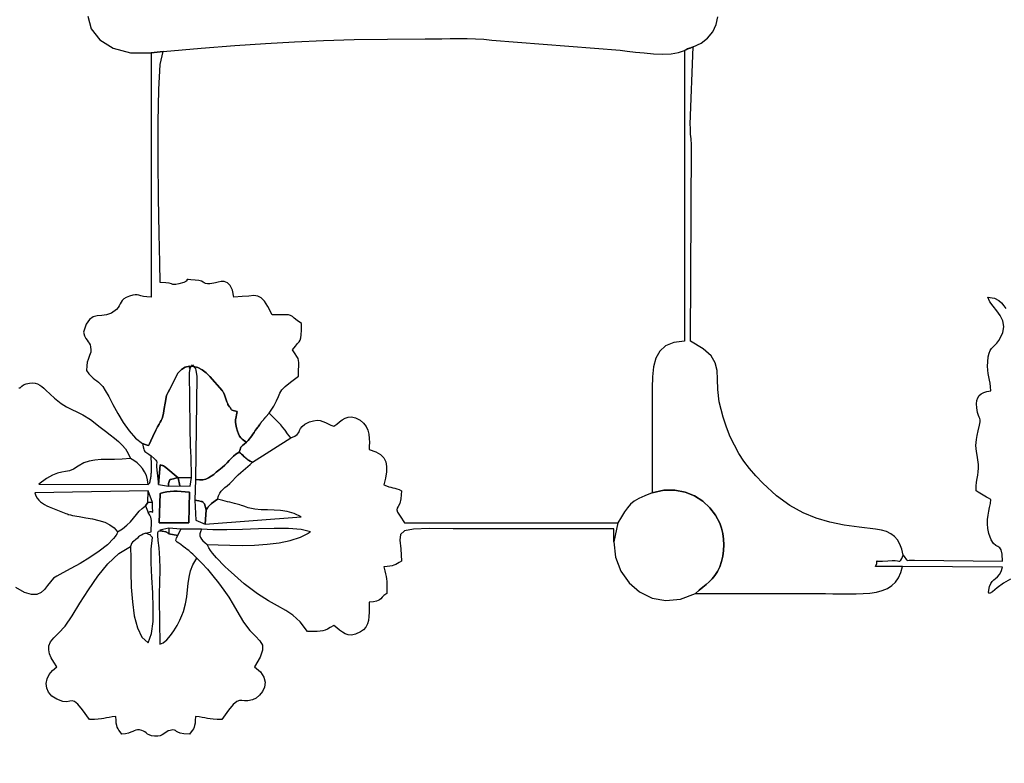
# Model space of a CAD drawing. Extents: x -11395 to -1633, y -4335 to 4480.
# Drawn here: x -9660 to -6514, y -1959 to 418 of the extents above; entities that cross this region are included whole.
import ezdxf

# ---------------------------------------------------------------- set-up
doc = ezdxf.new("R2010")
doc.units = 0
doc.header["$MEASUREMENT"] = 0
doc.linetypes.add('NEW_LINE3', pattern=[1.5, 1, -0.5])
doc.layers.get('0').update_dxf_attribs({"linetype": 'CONTINUOUS'})
doc.layers.get('DEFPOINTS').update_dxf_attribs({"linetype": 'CONTINUOUS'})
doc.layers.add('LAYER_1', color=7, linetype='CONTINUOUS')
doc.styles.get("Standard").update_dxf_attribs({"font": 'isocpeui.ttf'})
doc.dimstyles.get("Standard").update_dxf_attribs({"dimtxt": 0.18, "dimasz": 0.18, "dimexe": 0.18, "dimexo": 0.0625, "dimgap": 0.09, "dimtad": 0, "dimtih": 1, "dimtoh": 1, "dimdec": 4, "dimzin": 0, "dimdsep": 46, "dimtxsty": 'Standard', "dimcen": 0.09, "dimadec": 0, "dimazin": 0, "dimtfac": 1, "dimtdec": 4, "dimtofl": 0, "dimtmove": 2, "dimatfit": 3, "dimfxl": 1, "dimtolj": 1, "dimtzin": 0, "dimarcsym": 0})

# ---------------------------------------------------------------- blocks, each defined once
blk = doc.blocks.new('*D14')
at = {"layer": 'DEFPOINTS', "color": 0, "linetype": 'NEW_LINE3', "transparency": 16777216}
for p in [(-11394.5, -1154), (-2354.5, -1204.8), (-11394.5, -4245)]:
    blk.add_point(p, dxfattribs=at)
at = {"layer": 'LAYER_1', "color": 0, "linetype": 'NEW_LINE3', "lineweight": -2, "transparency": 16777216}
for p, q in [((-11394.5, -1185.2), (-11394.5, -4335)), ((-2354.5, -1236), (-2354.5, -4335)), ((-11304.5, -4245), (-7047.7, -4245)), ((-2444.5, -4245), (-6701.3, -4245))]:
    blk.add_line(p, q, dxfattribs=at)
at = {"layer": 'LAYER_1', "color": 0, "linetype": 'NEW_LINE3', "transparency": 16777216}
for points in [[(-11304.5, -4230), (-11304.5, -4260), (-11394.5, -4245)], [(-2444.5, -4230), (-2444.5, -4260), (-2354.5, -4245)]]:
    blk.add_solid(points, dxfattribs=at)
at = {"layer": 'LAYER_1', "color": 0, "linetype": 'NEW_LINE3', "transparency": 16777216, "insert": (-6874.5, -4245), "char_height": 90, "attachment_point": 5}
blk.add_mtext('\\A1;9040', dxfattribs=at)
blk = doc.blocks.new('*D17')
at = {"color": 0, "lineweight": -2, "transparency": 16777216}
for p, q in [((-9894.5, -1115.5), (-9894.5, -4059.2)), ((-4354.5, -1231.4), (-4354.5, -4059.2)), ((-9804.5, -3969.2), (-7302.4, -3969.2)), ((-4444.5, -3969.2), (-6946.7, -3969.2))]:
    blk.add_line(p, q, dxfattribs=at)
at = {"color": 0, "transparency": 16777216}
for points in [[(-9804.5, -3954.2), (-9804.5, -3984.2), (-9894.5, -3969.2)], [(-4444.5, -3954.2), (-4444.5, -3984.2), (-4354.5, -3969.2)]]:
    blk.add_solid(points, dxfattribs=at)
at = {"layer": 'DEFPOINTS', "color": 0, "transparency": 16777216}
for p in [(-9894.5, -1084.2), (-4354.5, -1200.1), (-9894.5, -3969.2)]:
    blk.add_point(p, dxfattribs=at)
at = {"color": 0, "transparency": 16777216, "insert": (-7124.5, -3969.2), "char_height": 90, "attachment_point": 5}
blk.add_mtext('\\A1;5540', dxfattribs=at)
blk = doc.blocks.new('5308')
at = {"layer": 'LAYER_1', "color": 255}
for points in [[(-6493.9067, -1370.43), (-6516.7058, -1383.1773), (-6536.0593, -1397.8405), (-6551.0535, -1410.2863), (-6560.7747, -1416.3815), (-6564.3089, -1411.9931), (-6560.7425, -1392.9877), (-6557.2327, -1383.9203), (-6552.6457, -1377.4267), (-6547.2767, -1372.4128), (-6541.4211, -1367.7847), (-6535.3741, -1362.4483), (-6529.431, -1355.3097), (-6523.8872, -1345.2749), (-6519.0379, -1331.2499), (-6839.0794, -1329.1667), (-6924.6977, -1329.9426), (-6921.4319, -1320.1022), (-6920.8229, -1314.3863), (-6921.3203, -1311.8023), (-6921.3737, -1311.3577), (-6919.4327, -1312.0599), (-6913.9468, -1312.9163), (-6903.3657, -1312.9343), (-6886.139, -1311.1215), (-6872.3951, -1309.9994), (-6862.4048, -1310.5754), (-6855.383, -1311.8488), (-6850.5444, -1312.8188), (-6847.1041, -1312.4847), (-6844.2768, -1309.8458), (-6841.2775, -1303.9012), (-6837.321, -1293.6503), (-6831.9761, -1300.5893), (-6828.6617, -1305.2576), (-6826.4755, -1308.083), (-6824.5155, -1309.493), (-6821.8793, -1309.915), (-6817.6647, -1309.7769), (-6810.9696, -1309.5059), (-6800.8916, -1309.5299), (-6519.0379, -1312.3997), (-6520.596, -1289.8397), (-6523.8217, -1276.5864), (-6528.4363, -1269.6356), (-6534.1608, -1265.9834), (-6540.7166, -1262.6256), (-6547.8249, -1256.5583), (-6555.2067, -1244.7772), (-6562.5835, -1224.2784), (-6566.0547, -1208.2077), (-6567.3659, -1193.3008), (-6566.996, -1179.3298), (-6565.4239, -1166.0671), (-6563.1283, -1153.2847), (-6560.5881, -1140.755), (-6558.2822, -1128.2502), (-6556.6894, -1115.5424), (-6563.9691, -1111.6716), (-6570.2641, -1108.2395), (-6575.8673, -1105.0774), (-6581.0714, -1102.0169), (-6586.1694, -1098.8895), (-6591.454, -1095.5267), (-6597.218, -1091.7601), (-6603.7544, -1087.4211), (-6603.257, -1072.7622), (-6601.9978, -1060.0466), (-6600.3259, -1048.6315), (-6598.5907, -1037.8743), (-6597.1414, -1027.1325), (-6596.3273, -1015.7633), (-6596.4976, -1003.1243), (-6598.0017, -988.5727), (-6600.2303, -974.0178), (-6602.1003, -962.1454), (-6603.4626, -952.0421), (-6604.1686, -942.7951), (-6604.0694, -933.4912), (-6603.0161, -923.2172), (-6600.8599, -911.0601), (-6597.452, -896.1068), (-6593.2981, -878.2886), (-6591.2802, -867.1313), (-6590.9955, -860.5393), (-6592.0412, -856.417), (-6594.0146, -852.6688), (-6596.5129, -847.1989), (-6599.1333, -837.9118), (-6601.4731, -822.7119), (-6602.1759, -810.0376), (-6601.2345, -799.2998), (-6598.5709, -790.3765), (-6594.1071, -783.1456), (-6587.765, -777.485), (-6579.4668, -773.2726), (-6569.1342, -770.3863), (-6556.6894, -768.704), (-6557.4806, -755.6462), (-6559.0198, -744.1518), (-6560.9979, -733.6341), (-6563.1058, -723.5064), (-6565.0343, -713.182), (-6566.4744, -702.0743), (-6567.1169, -689.5965), (-6566.6526, -675.162), (-6564.9023, -659.3836), (-6562.3006, -647.8808), (-6558.8826, -639.5504), (-6554.6836, -633.2892), (-6549.7389, -627.994), (-6544.0838, -622.5614), (-6537.7536, -615.8883), (-6530.7835, -606.8715), (-6518.3646, -583.0555), (-6514.9412, -562.307), (-6518.4205, -544.0278), (-6526.7094, -527.6197), (-6537.7151, -512.4844), (-6549.3445, -498.0238), (-6559.5048, -483.6395), (-6566.1029, -468.7335), (-6545.0605, -472.5617), (-6531.2028, -479.1234), (-6522.1024, -487.3593), (-6515.3321, -496.2104), (-6508.4643, -504.6176)], [(-9442.4427, 428.6496), (-9431.1758, 388.824), (-9403.5822, 353.7398), (-9361.3156, 326.9507), (-9306.0297, 312.0102), (-9239.3781, 312.4722), (-9239.3781, 312.4722), (-9201.7266, 316.6281), (-9079.6381, 326.8519), (-8972.0554, 335.3341), (-8874.2069, 342.1915), (-8781.3212, 347.5405), (-8688.6268, 351.4979), (-8591.352, 354.1802), (-8484.7255, 355.7041), (-8363.9756, 356.1861), (-8337.6018, 356.4319), (-8310.8372, 356.9934), (-8283.8497, 357.6071), (-8256.8073, 358.0093), (-8229.8779, 357.9363), (-8203.2296, 357.1244), (-8177.0303, 355.31), (-8151.448, 352.2295), (-7741.0228, 320.3774), (-7718.6983, 317.6808), (-7692.5275, 314.4953), (-7663.9551, 311.4391), (-7634.4258, 309.1308), (-7605.3845, 308.1886), (-7578.2758, 309.2309), (-7554.5445, 312.876), (-7535.6354, 319.7424), (-7529.6519, 322.5742), (-7525.7409, 324.3659), (-7523.2166, 325.4293), (-7521.3934, 326.0759), (-7519.5855, 326.6173), (-7517.1074, 327.3653), (-7513.2733, 328.6314), (-7507.3975, 330.7273), (-7482.7165, 342.6619), (-7461.693, 359.0924), (-7445.1891, 379.1934), (-7434.0671, 402.1393), (-7429.1889, 427.1048)], [(-9662.8925, -758.821), (-9658.7659, -758.4348), (-9656.1242, -756.2679), (-9653.1354, -753.0027), (-9647.9676, -749.3218), (-9638.7888, -745.9077), (-9627.9905, -743.7334), (-9618.5324, -743.12), (-9610.1641, -743.9606), (-9602.6353, -746.1482), (-9595.6957, -749.5758), (-9589.095, -754.1367), (-9582.5829, -759.7237), (-9575.9092, -766.2301), (-9548.7606, -792.0163), (-9527.4219, -808.9258), (-9509.7649, -819.8158), (-9493.6609, -827.544), (-9476.9815, -834.9678), (-9457.5984, -844.9446), (-9433.3831, -860.332), (-9402.2071, -883.9873), (-9385.9461, -896.8422), (-9370.8268, -908.4466), (-9356.8703, -919.3799), (-9344.0977, -930.2215), (-9332.53, -941.5509), (-9322.1884, -953.9475), (-9313.0938, -967.9907), (-9305.2675, -984.26), (-9332.2123, -987.0407), (-9356.7345, -987.9484), (-9379.1836, -987.9655), (-9399.9091, -988.0744), (-9419.2606, -989.2575), (-9437.5875, -992.4972), (-9455.2394, -998.7758), (-9472.5658, -1009.0757), (-9487.7537, -1018.4267), (-9500.88, -1023.4504), (-9513.0549, -1026.0016), (-9525.3889, -1027.935), (-9538.992, -1031.1054), (-9554.9747, -1037.3675), (-9574.4472, -1048.5761), (-9598.5198, -1066.5859), (-9248.7916, -1067.6089), (-9246.468, -1064.4592), (-9245.0427, -1062.8719), (-9244.2637, -1062.1623), (-9243.8791, -1061.6455), (-9243.6369, -1060.6366), (-9243.2853, -1058.451), (-9242.5723, -1054.4037), (-9241.2459, -1047.81), (-9240.5583, -1044.3241), (-9240.0335, -1041.1392), (-9239.6426, -1038.1513), (-9239.3571, -1035.2566), (-9239.1483, -1032.3512), (-9238.9874, -1029.3312), (-9238.8459, -1026.0927), (-9238.695, -1022.5319), (-9238.5535, -1017.2174), (-9238.5507, -1011.5137), (-9238.6497, -1005.5381), (-9238.8134, -999.4074), (-9239.0051, -993.239), (-9239.1877, -987.1497), (-9239.3243, -981.2568), (-9239.3781, -975.6772), (-9230.5474, -984.6754), (-9225.1577, -990.173), (-9222.4375, -993.4589), (-9221.6153, -995.8222), (-9221.9197, -998.552), (-9222.5791, -1002.9372), (-9222.822, -1010.267), (-9221.8771, -1021.8304), (-9216.4473, -1067.8667), (-9184.1563, -1072.3972), (-9148.3379, -1072.0651), (-9114.5527, -1073.0137), (-9110.7025, -1045.6284), (-9110.9119, -1021.9228), (-9111.3774, -1000.5955), (-9112.0202, -980.9147), (-9112.7617, -962.1487), (-9113.5229, -943.5657), (-9114.225, -924.4342), (-9114.7894, -904.0223), (-9115.1371, -881.5984), (-9116.8554, -711.0052), (-9114.558, -696.7315), (-9114.4313, -690.222), (-9115.5527, -689.1788), (-9116.9998, -691.3042), (-9117.8502, -694.3004), (-9117.1815, -695.8696), (-9114.0711, -693.714), (-9107.5966, -685.5357), (-9103.4362, -691.1116), (-9100.7616, -693.9778), (-9099.1836, -695.3321), (-9098.3132, -696.3722), (-9097.7612, -698.2958), (-9097.1385, -702.3005), (-9096.056, -709.5842), (-9094.1247, -721.3444), (-9098.1244, -1051.8383), (-9099.9148, -1117.8223), (-9096.8383, -1181.2395), (-9066.8767, -1194.576), (-8760.1951, -1170.8205), (-8782.982, -1160.0002), (-8804.9012, -1153.5505), (-8826.1651, -1150.3142), (-8846.9865, -1149.134), (-8867.5778, -1148.8527), (-8888.1517, -1148.3132), (-8908.9208, -1146.3581), (-8930.0977, -1141.8303), (-8934.577, -1140.447), (-8937.8414, -1139.2721), (-8940.4858, -1138.1853), (-8943.105, -1137.0666), (-8946.2939, -1135.7956), (-8950.6473, -1134.2522), (-8956.7603, -1132.3163), (-8965.2276, -1129.8675), (-8973.4147, -1127.7216), (-8981.1916, -1125.9012), (-8988.704, -1124.2678), (-8996.0981, -1122.6834), (-9003.5199, -1121.0097), (-9011.1152, -1119.1084), (-9019.0303, -1116.8413), (-9027.4109, -1114.0703), (-9024.4737, -1103.4089), (-9020.6938, -1095.1589), (-9016.0578, -1088.5942), (-9010.552, -1082.9892), (-9004.1628, -1077.618), (-8996.8765, -1071.7547), (-8988.6797, -1064.6736), (-8979.5587, -1055.6488), (-8969.9045, -1045.6538), (-8961.1364, -1037.1306), (-8953.0606, -1029.7114), (-8945.483, -1023.0285), (-8938.2098, -1016.7141), (-8931.0468, -1010.4006), (-8923.8003, -1003.7202), (-8916.2762, -996.3052), (-8793.9083, -918.6879), (-8780.5715, -913.263), (-8772.623, -907.539), (-8768.2034, -901.5311), (-8765.4532, -895.2546), (-8762.5131, -888.7247), (-8757.5235, -881.9567), (-8748.6251, -874.966), (-8733.9584, -867.7676), (-8720.8715, -863.6844), (-8709.6585, -862.4302), (-8699.8559, -863.4134), (-8691.0001, -866.0427), (-8682.6278, -869.7267), (-8674.2754, -873.8738), (-8665.4794, -877.8927), (-8655.7764, -881.1919), (-8646.4662, -874.3152), (-8637.6936, -867.1735), (-8629.0187, -860.5416), (-8620.0017, -855.1944), (-8610.2026, -851.9065), (-8599.1815, -851.4529), (-8586.4985, -854.6083), (-8571.7137, -862.1476), (-8560.6993, -871.1898), (-8552.8389, -882.021), (-8547.6129, -894.1342), (-8544.502, -907.0224), (-8542.9867, -920.1785), (-8542.5474, -933.0955), (-8542.6648, -945.2663), (-8542.8194, -956.1839), (-8521.8997, -962.7477), (-8506.5442, -971.3705), (-8496.1189, -982.0937), (-8489.9897, -994.959), (-8487.5226, -1010.0078), (-8488.0837, -1027.2819), (-8491.039, -1046.8227), (-8495.7544, -1068.6718), (-8487.8815, -1072.08), (-8480.7059, -1074.5758), (-8473.995, -1076.4632), (-8467.5165, -1078.0465), (-8461.0379, -1079.6297), (-8454.327, -1081.5171), (-8447.1514, -1084.0129), (-8439.2785, -1087.4211), (-8441.3986, -1112.8483), (-8445.4141, -1128.5891), (-8449.9065, -1137.6957), (-8453.4569, -1143.22), (-8454.6466, -1148.2142), (-8452.0571, -1155.7304), (-8444.2694, -1168.8207), (-8429.865, -1190.5371), (-7748.6139, -1190.5371), (-7761.5469, -1250.5715), (-7761.5469, -1209.2837), (-8166.3021, -1209.2837), (-8274.9916, -1208.8044), (-8351.6416, -1208.5609), (-8401.6194, -1210.3453), (-8430.2923, -1215.9493), (-8443.0273, -1227.1649), (-8445.1919, -1245.7839), (-8442.1532, -1273.5982), (-8439.2785, -1312.3997), (-8446.7154, -1316.4274), (-8452.8956, -1319.8507), (-8458.3933, -1322.731), (-8463.7833, -1325.1301), (-8469.6398, -1327.1095), (-8476.5375, -1328.731), (-8485.0509, -1330.056), (-8495.7544, -1331.1463), (-8492.9499, -1343.1023), (-8490.7572, -1352.7852), (-8489.1031, -1361.1299), (-8487.9141, -1369.0718), (-8487.117, -1377.5459), (-8486.6384, -1387.4873), (-8486.405, -1399.8313), (-8486.3435, -1415.5129), (-8495.8374, -1422.4734), (-8502.0659, -1428.0701), (-8506.3141, -1432.4927), (-8509.8667, -1435.931), (-8514.0086, -1438.5746), (-8520.0248, -1440.6132), (-8529.2001, -1442.2365), (-8542.8194, -1443.6343), (-8542.7834, -1460.141), (-8542.9461, -1475.357), (-8543.7134, -1489.2647), (-8545.4916, -1501.8459), (-8548.6866, -1513.083), (-8553.7045, -1522.9579), (-8560.9514, -1531.4529), (-8570.8332, -1538.55), (-8586.2419, -1545.693), (-8599.2052, -1548.6436), (-8610.2614, -1548.1218), (-8619.9487, -1544.8476), (-8628.8056, -1539.5412), (-8637.3703, -1532.9225), (-8646.1811, -1525.7118), (-8655.7764, -1518.6289), (-8667.3607, -1524.784), (-8676.3621, -1529.4186), (-8683.9299, -1532.7485), (-8691.2136, -1534.9894), (-8699.3624, -1536.3568), (-8709.5256, -1537.0665), (-8722.8527, -1537.3342), (-8740.4929, -1537.3755), (-8764.0192, -1506.7962), (-8786.6014, -1485.5149), (-8809.8722, -1469.7189), (-8835.4641, -1455.5957), (-8865.0095, -1439.3326), (-8900.141, -1417.117), (-8942.4911, -1385.1362), (-8993.6924, -1339.5777), (-9003.1059, -1330.2136), (-9013.5675, -1319.5518), (-9022.6847, -1310.3778), (-9030.6605, -1302.1993), (-9037.6982, -1294.5239), (-9044.001, -1286.8592), (-9049.7721, -1278.7128), (-9055.2146, -1269.5924), (-9060.5317, -1259.0055), (-9025.8202, -1260.4904), (-8988.3312, -1261.6836), (-8949.0892, -1262.0988), (-8909.1183, -1261.2499), (-8869.4431, -1258.6509), (-8831.0877, -1253.8156), (-8795.0765, -1246.258), (-8762.4338, -1235.4918), (-8736.64, -1222.5937), (-8736.8612, -1222.3331), (-8736.5653, -1221.9624), (-8735.8743, -1221.5036), (-8734.91, -1220.9788), (-8733.7942, -1220.4099), (-8732.6488, -1219.8188), (-8731.5956, -1219.2277), (-8730.7565, -1218.6584), (-8760.7136, -1211.6732), (-8800.3252, -1208.4167), (-8846.7096, -1207.873), (-8896.9849, -1209.026), (-8948.2692, -1210.8595), (-8997.6809, -1212.3575), (-9042.338, -1212.504), (-9079.3587, -1210.2828), (-9145.2481, -1210.413), (-9182.8996, -1207.4529), (-9212.4236, -1213.7239), (-9192.3131, -1218.7035), (-9204.7578, -1218.0417), (-9213.0324, -1217.1933), (-9217.8152, -1217.8635), (-9219.7843, -1221.7577), (-9219.6177, -1230.5812), (-9217.9936, -1246.0394), (-9215.5901, -1269.8377), (-9213.0853, -1303.6813), (-9212.5606, -1314.5086), (-9212.2676, -1324.9478), (-9212.168, -1335.1344), (-9212.2232, -1345.2043), (-9212.3948, -1355.2931), (-9212.6445, -1365.5366), (-9212.9337, -1376.0704), (-9213.2241, -1387.0302), (-9213.6562, -1410.6647), (-9213.8181, -1434.4227), (-9213.7615, -1458.2665), (-9213.5379, -1482.1583), (-9213.1989, -1506.0604), (-9212.7959, -1529.9351), (-9212.3807, -1553.7448), (-9212.0047, -1577.4517), (-9200.8625, -1573.1778), (-9189.3765, -1563.7745), (-9177.9638, -1550.5636), (-9167.0413, -1534.8668), (-9157.0259, -1518.006), (-9148.3347, -1501.3031), (-9141.3845, -1486.0799), (-9136.5924, -1473.6581), (-9129.7618, -1449.0616), (-9125.7507, -1426.1649), (-9123.3691, -1404.5848), (-9121.4268, -1383.9382), (-9118.7339, -1363.8421), (-9114.1001, -1343.9132), (-9106.3356, -1323.7685), (-9094.2501, -1303.025), (-9077.6577, -1319.2336), (-9060.1636, -1338.2049), (-9042.3051, -1359.2541), (-9024.6196, -1381.6969), (-9007.6443, -1404.8485), (-8991.9166, -1428.0243), (-8977.9739, -1450.5398), (-8966.3536, -1471.7104), (-8944.8381, -1507.8597), (-8924.3031, -1533.7101), (-8906.3245, -1552.4282), (-8892.4779, -1567.1805), (-8884.339, -1581.1339), (-8883.4836, -1597.4548), (-8891.4873, -1619.31), (-8909.9258, -1649.8661), (-8890.688, -1666.1614), (-8879.7504, -1682.8613), (-8875.8229, -1699.3342), (-8877.6155, -1714.9487), (-8883.8378, -1729.0732), (-8893.1999, -1741.0762), (-8904.4116, -1750.3263), (-8916.1828, -1756.192), (-8930.6105, -1759.359), (-8941.2986, -1759.0086), (-8949.793, -1757.5614), (-8957.6395, -1757.4383), (-8966.3842, -1761.0598), (-8977.573, -1770.8467), (-8992.7519, -1789.2196), (-9013.4667, -1818.5994), (-9029.2984, -1818.32), (-9041.7004, -1817.5576), (-9051.6388, -1816.4263), (-9060.0794, -1815.0401), (-9067.9882, -1813.5128), (-9076.3311, -1811.9585), (-9086.0741, -1810.4911), (-9098.1831, -1809.2247), (-9098.6386, -1821.4976), (-9099.4416, -1830.7645), (-9100.6895, -1837.7796), (-9102.4796, -1843.2969), (-9104.9094, -1848.0703), (-9108.0762, -1852.8538), (-9112.0773, -1858.4015), (-9117.0102, -1865.4674), (-9135.511, -1864.3017), (-9147.4472, -1862.1039), (-9154.5709, -1859.3376), (-9158.634, -1856.466), (-9161.3886, -1853.9527), (-9164.5866, -1852.2611), (-9169.9803, -1851.8544), (-9179.3215, -1853.1963), (-9185.0526, -1855.0519), (-9189.9181, -1857.8331), (-9194.4123, -1861.1434), (-9199.0297, -1864.5862), (-9204.2648, -1867.7647), (-9210.6119, -1870.2824), (-9218.5654, -1871.7427), (-9228.6198, -1871.749), (-9238.7199, -1870.2927), (-9246.0781, -1867.9111), (-9251.4894, -1864.9213), (-9255.7484, -1861.6406), (-9259.6499, -1858.3862), (-9263.9888, -1855.4753), (-9269.5598, -1853.2251), (-9277.1576, -1851.9528), (-9283.5656, -1851.9886), (-9288.8561, -1853.0182), (-9293.6787, -1854.7809), (-9298.6829, -1857.0161), (-9304.5184, -1859.4631), (-9311.8348, -1861.8611), (-9321.2815, -1863.9494), (-9333.5081, -1865.4674), (-9338.4401, -1858.4015), (-9342.4406, -1852.8538), (-9345.6069, -1848.0703), (-9348.0363, -1843.2969), (-9349.8263, -1837.7796), (-9351.0741, -1830.7645), (-9351.877, -1821.4976), (-9352.3325, -1809.2247), (-9364.4415, -1810.4911), (-9374.1845, -1811.9585), (-9382.5274, -1813.5128), (-9390.4362, -1815.0401), (-9398.8768, -1816.4263), (-9408.8152, -1817.5576), (-9421.2172, -1818.32), (-9437.0489, -1818.5994), (-9458.8924, -1787.4724), (-9473.974, -1769.1392), (-9484.4048, -1760.492), (-9492.2961, -1758.4228), (-9499.7591, -1759.8237), (-9508.9052, -1761.5869), (-9521.8455, -1760.6045), (-9540.6912, -1753.7686), (-9556.5439, -1743.7107), (-9567.4219, -1731.613), (-9573.5459, -1718.0769), (-9575.1371, -1703.7037), (-9572.4164, -1689.0946), (-9565.6047, -1674.8511), (-9554.9231, -1661.5745), (-9540.5925, -1649.8661), (-9550.517, -1634.8555), (-9558.6685, -1621.0995), (-9564.4232, -1608.1997), (-9567.1574, -1595.7573), (-9566.2475, -1583.3736), (-9561.0698, -1570.6501), (-9551.0005, -1557.1881), (-9535.4161, -1542.589), (-9514.741, -1519.9808), (-9492.0444, -1486.99), (-9467.1817, -1447.0903), (-9440.0083, -1403.7551), (-9410.3796, -1360.4579), (-9378.151, -1320.6721), (-9343.1778, -1287.8713), (-9305.3155, -1265.529), (-9304.939, -1303.6024), (-9304.5044, -1347.8776), (-9303.0852, -1395.3056), (-9299.7549, -1442.8378), (-9293.587, -1487.4251), (-9283.6548, -1526.0189), (-9269.0318, -1555.5701), (-9248.7916, -1573.0301), (-9238.3418, -1543.1819), (-9233.5655, -1504.9576), (-9232.8888, -1460.8161), (-9234.738, -1413.2161), (-9237.5393, -1364.6163), (-9239.7188, -1317.4753), (-9239.7028, -1274.252), (-9235.9174, -1237.405), (-9238.7071, -1233.636), (-9240.3063, -1231.1996), (-9241.3098, -1229.71), (-9242.3122, -1228.7817), (-9243.908, -1228.029), (-9246.6919, -1227.0663), (-9251.2585, -1225.508), (-9258.2025, -1222.9684), (-9239.3781, -1218.6584), (-9239.1693, -1206.5877), (-9238.7462, -1197.0554), (-9238.414, -1189.4197), (-9238.4776, -1183.0387), (-9239.2421, -1177.2707), (-9241.0125, -1171.4738), (-9244.094, -1165.0063), (-9248.7916, -1157.2262), (-9243.3667, -1153.5216), (-9239.5122, -1153.4809), (-9236.9807, -1155.2244), (-9235.5245, -1156.8725), (-9234.896, -1156.5454), (-9234.8477, -1152.3636), (-9235.132, -1142.4474), (-9235.5012, -1124.9171), (-9248.7916, -1087.4689), (-9610.9405, -1094.0349), (-9607.8051, -1103.3456), (-9603.7772, -1111.1203), (-9598.9421, -1117.5969), (-9593.3855, -1123.0132), (-9587.1927, -1127.6069), (-9580.4493, -1131.6158), (-9573.2407, -1135.2777), (-9565.6525, -1138.8303), (-9511.8689, -1160.0003), (-9508.2075, -1161.3437), (-9506.4458, -1162.1572), (-9505.7777, -1162.6227), (-9505.3974, -1162.9223), (-9504.499, -1163.2379), (-9502.2764, -1163.7516), (-9497.9238, -1164.6454), (-9490.6351, -1166.1013), (-9469.7727, -1169.9213), (-9448.4084, -1173.5753), (-9427.2154, -1177.5392), (-9406.8669, -1182.2887), (-9388.0361, -1188.2996), (-9371.3964, -1196.0477), (-9357.6209, -1206.0087), (-9347.3829, -1218.6584), (-9348.7693, -1222.7926), (-9349.4005, -1225.2046), (-9349.6733, -1226.5426), (-9349.9841, -1227.4551), (-9350.7296, -1228.5902), (-9352.3062, -1230.5964), (-9355.1106, -1234.1219), (-9359.5394, -1239.8151), (-9379.2593, -1260.4384), (-9405.3732, -1281.0848), (-9435.2956, -1301.0696), (-9466.4412, -1319.7083), (-9496.2246, -1336.3163), (-9522.0605, -1350.2088), (-9541.3635, -1360.7013), (-9551.5482, -1367.1091), (-9561.7867, -1378.0937), (-9571.0452, -1390.5443), (-9580.5085, -1402.6883), (-9591.3616, -1412.7531), (-9604.7895, -1418.9659), (-9621.9771, -1419.5542), (-9644.1094, -1412.7452), (-9672.3712, -1396.7663)]]:
    blk.add_lwpolyline(points, dxfattribs=at)
for points in [[(-9267.616, -936.353), (-9258.5854, -939.2368), (-9252.9044, -941.7072), (-9249.4232, -942.8087), (-9246.9922, -941.5861), (-9244.4618, -937.084), (-9240.6823, -928.3471), (-9234.5041, -914.4202), (-9224.7775, -894.3478), (-9218.9255, -883.3482), (-9214.1986, -875.2186), (-9210.3856, -868.8583), (-9207.2756, -863.1667), (-9204.6574, -857.0431), (-9202.3202, -849.3869), (-9200.0528, -839.0975), (-9197.6442, -825.0741), (-9194.9214, -807.155), (-9193.1993, -795.54), (-9191.9264, -788.2622), (-9190.5514, -783.3549), (-9188.5227, -778.8512), (-9185.289, -772.7845), (-9180.2987, -763.1879), (-9173.0004, -748.0946), (-9154.6883, -711.3107), (-9143.0327, -699.565), (-9130.5545, -692.3967), (-9117.493, -689.3852), (-9104.0876, -690.1098), (-9090.5774, -694.15), (-9077.2019, -701.0852), (-9064.2003, -710.4948), (-9051.8119, -721.9582), (-9012.6689, -766.9396), (-9012.0723, -767.9427), (-9011.3288, -769.2481), (-9010.4919, -770.7545), (-9009.6151, -772.3603), (-9008.7517, -773.9641), (-9007.9553, -775.4645), (-9007.2794, -776.76), (-9006.7774, -777.7491), (-8997.4226, -802.8625), (-8995.5407, -807.5438), (-8994.8514, -810.027), (-8994.8767, -811.0323), (-8995.1382, -811.2802), (-8995.158, -811.4911), (-8994.458, -812.3855), (-8992.5599, -814.6836), (-8988.9856, -819.106), (-8986.18, -822.9985), (-8984.6248, -825.7418), (-8983.6741, -827.6261), (-8982.6819, -828.9417), (-8981.0023, -829.9788), (-8977.9894, -831.0276), (-8972.9972, -832.3784), (-8965.3797, -834.3213), (-8966.5052, -844.4269), (-8967.796, -851.3898), (-8969.0411, -856.2605), (-8970.0295, -860.0896), (-8970.5502, -863.9277), (-8970.3923, -868.8253), (-8969.3448, -875.833), (-8967.1968, -886.0015), (-8964.1676, -897.1635), (-8960.819, -905.9301), (-8957.1712, -912.7385), (-8953.2443, -918.0259), (-8949.0586, -922.2295), (-8944.6344, -925.7866), (-8939.9919, -929.1343), (-8935.1513, -932.71), (-8930.1945, -927.1924), (-8925.8471, -921.9854), (-8921.9266, -916.9427), (-8918.2511, -911.918), (-8914.6381, -906.765), (-8910.9057, -901.3374), (-8906.8715, -895.4889), (-8902.3534, -889.0732), (-8900.0592, -885.8623), (-8897.8637, -882.7942), (-8895.7643, -879.8714), (-8893.7583, -877.0968), (-8891.8431, -874.473), (-8890.0161, -872.0028), (-8888.2746, -869.6888), (-8886.6161, -867.5338), (-8885.8101, -866.5042), (-8884.7571, -865.1667), (-8883.5386, -863.625), (-8882.2362, -861.9832), (-8880.9312, -860.3449), (-8879.7053, -858.8142), (-8878.6398, -857.4947), (-8877.8163, -856.4904), (-8877.2569, -855.8262), (-8876.6509, -855.1199), (-8876.0154, -854.388), (-8875.3675, -853.6472), (-8874.7243, -852.9138), (-8874.1031, -852.2044), (-8873.5209, -851.5354), (-8872.9948, -850.9235), (-8862.8608, -839.6224), (-8847.9589, -816.8836), (-8838.9436, -799.74), (-8833.3195, -786.539), (-8828.5913, -775.628), (-8822.2637, -765.3545), (-8811.8413, -754.0659), (-8794.8288, -740.1097), (-8768.7308, -721.8333), (-8768.4844, -702.0018), (-8768.0542, -687.9123), (-8767.9034, -678.0204), (-8768.4953, -670.7816), (-8770.2932, -664.6513), (-8773.7603, -658.085), (-8779.3598, -649.5383), (-8787.5552, -637.4667), (-8778.8221, -625.4312), (-8772.0935, -617.361), (-8767.1107, -611.4863), (-8763.6145, -606.0371), (-8761.346, -599.2438), (-8760.0463, -589.3364), (-8759.4564, -574.5451), (-8759.3173, -553.1001), (-8773.2905, -543.1197), (-8782.2957, -535.8163), (-8788.5017, -530.775), (-8794.0771, -527.5808), (-8801.1906, -525.8188), (-8812.011, -525.074), (-8828.707, -524.9314), (-8853.4473, -524.9761), (-8866.6889, -498.8851), (-8877.6635, -481.254), (-8887.7981, -470.576), (-8898.5198, -465.3439), (-8911.2553, -464.0506), (-8927.4317, -465.1891), (-8948.4761, -467.2525), (-8975.8152, -468.7335), (-8979.8528, -446.2071), (-8986.8591, -431.351), (-8995.9014, -422.755), (-9006.0466, -419.009), (-9016.3621, -418.7027), (-9025.915, -420.426), (-9033.7725, -422.7687), (-9039.0017, -424.3207), (-9051.6757, -426.2419), (-9060.1299, -426.4635), (-9065.7388, -425.3808), (-9069.8765, -423.389), (-9073.9174, -420.8835), (-9079.2358, -418.2594), (-9087.2061, -415.912), (-9099.2024, -414.2366), (-9113.4157, -413.1001), (-9121.3864, -412.652), (-9124.8568, -412.8441), (-9125.5696, -413.6285), (-9125.2671, -414.957), (-9125.6918, -416.7817), (-9128.5864, -419.0545), (-9135.6932, -421.7273), (-9151.5468, -426.1769), (-9161.2433, -428.3837), (-9166.9437, -428.836), (-9170.8088, -428.0219), (-9174.9998, -426.4294), (-9181.6775, -424.5466), (-9193.0031, -422.8617), (-9211.1375, -421.8628), (-9211.9279, -359.4836), (-9213.7633, -265.6855), (-9215.8404, -151.902), (-9217.3555, -29.5663), (-9217.5052, 89.8879), (-9215.4859, 195.0274), (-9210.4942, 274.4186), (-9201.7266, 316.6281), (-9239.3781, 312.4722), (-9239.3781, -468.7335), (-9253.6704, -467.846), (-9264.3322, -466.2061), (-9272.3752, -464.2537), (-9278.8109, -462.4289), (-9284.6509, -461.1713), (-9290.9067, -460.9211), (-9298.59, -462.118), (-9308.7122, -465.202), (-9319.1963, -469.7287), (-9326.7457, -474.5683), (-9332.0766, -479.6824), (-9335.9052, -485.0325), (-9338.9477, -490.5803), (-9341.9203, -496.2873), (-9345.5393, -502.1153), (-9350.5208, -508.0257), (-9366.5766, -520.1111), (-9382.3264, -525.7753), (-9397.5108, -527.8096), (-9411.8705, -529.0051), (-9425.1461, -532.1529), (-9437.0785, -540.0441), (-9447.4082, -555.4699), (-9455.876, -581.2214), (-9452.1734, -592.5049), (-9448.2689, -600.6497), (-9444.3708, -606.6103), (-9440.6877, -611.3413), (-9437.4282, -615.7974), (-9434.8006, -620.9333), (-9433.0136, -627.7035), (-9432.2755, -637.0628), (-9432.7602, -644.3749), (-9434.2262, -650.2626), (-9436.3668, -655.5725), (-9438.8757, -661.1511), (-9441.4462, -667.845), (-9443.7719, -676.5008), (-9445.5461, -687.9649), (-9446.4625, -703.084), (-9438.5569, -713.9271), (-9431.5904, -721.8315), (-9425.2904, -727.6302), (-9419.3842, -732.1563), (-9413.5992, -736.2427), (-9407.6628, -740.7228), (-9401.3023, -746.4294), (-9394.2451, -754.1956), (-9386.1269, -766.7601), (-9375.2705, -786.8084), (-9361.9436, -812.0565), (-9346.4137, -840.2203), (-9328.9484, -869.0158), (-9309.8152, -896.1592), (-9289.2819, -919.3662), (-9267.616, -936.353)], [(-7500.1132, -1415.5129), (-7130.8802, -1415.5129), (-7108.9185, -1415.694), (-7085.4631, -1416.126), (-7061.0524, -1416.6416), (-7036.2249, -1417.0737), (-7011.5192, -1417.255), (-6987.4736, -1417.0184), (-6964.6266, -1416.1968), (-6943.5168, -1414.6228), (-6922.2978, -1411.5308), (-6903.5719, -1406.6336), (-6887.2589, -1399.7495), (-6873.2785, -1390.6969), (-6861.5505, -1379.294), (-6851.9949, -1365.3591), (-6844.5312, -1348.7106), (-6839.0794, -1329.1667), (-6924.6977, -1329.9426), (-6921.4319, -1320.1022), (-6920.8229, -1314.3863), (-6921.3203, -1311.8023), (-6921.3737, -1311.3577), (-6919.4327, -1312.0599), (-6913.9468, -1312.9163), (-6903.3657, -1312.9343), (-6886.139, -1311.1215), (-6872.3951, -1309.9994), (-6862.4048, -1310.5754), (-6855.383, -1311.8488), (-6850.5444, -1312.8188), (-6847.1041, -1312.4847), (-6844.2768, -1309.8458), (-6841.2775, -1303.9012), (-6837.321, -1293.6503), (-6841.4582, -1274.4954), (-6847.253, -1258.2229), (-6854.848, -1244.6397), (-6864.3859, -1233.5527), (-6876.0095, -1224.7688), (-6889.8613, -1218.0948), (-6906.084, -1213.3376), (-6924.8204, -1210.3041), (-6977.297, -1204.2232), (-7025.8156, -1197.305), (-7071.2962, -1188.2087), (-7114.6586, -1175.5932), (-7156.8229, -1158.1176), (-7198.7089, -1134.441), (-7241.2365, -1103.2224), (-7285.3256, -1063.1209), (-7307.7409, -1039.7284), (-7327.7778, -1016.4229), (-7345.6922, -992.7362), (-7361.7403, -968.2001), (-7376.178, -942.3463), (-7389.2614, -914.7066), (-7401.2466, -884.8126), (-7412.3897, -852.1963), (-7424.4711, -803.3695), (-7429.1359, -763.4917), (-7430.2312, -730.727), (-7431.604, -703.2394), (-7437.1013, -679.1931), (-7450.5702, -656.7522), (-7475.8578, -634.0807), (-7516.811, -609.3427), (-7512.8113, 18.1271), (-7513.1493, 24.8262), (-7513.713, 31.2118), (-7514.415, 37.6631), (-7515.1681, 44.5591), (-7515.8848, 52.2789), (-7516.478, 61.2016), (-7516.8603, 71.7064), (-7516.9444, 84.1722), (-7507.3975, 330.7273), (-7513.2733, 328.6314), (-7517.1074, 327.3653), (-7519.5855, 326.6173), (-7521.3934, 326.0759), (-7523.2166, 325.4293), (-7525.7409, 324.3659), (-7529.6519, 322.5742), (-7535.6354, 319.7424), (-7535.6354, -609.3427), (-7570.0782, -613.6973), (-7595.9079, -624.6431), (-7614.36, -641.6102), (-7626.6696, -664.0286), (-7634.0721, -691.3282), (-7637.8027, -722.9391), (-7639.0968, -758.2912), (-7639.1896, -796.8146), (-7639.121, -834.0067), (-7639.0877, -871.2011), (-7639.0818, -908.3972), (-7639.0952, -945.5942), (-7639.1197, -982.7914), (-7639.1472, -1019.9882), (-7639.1696, -1057.1838), (-7639.1789, -1094.3777), (-7602.0513, -1085.844), (-7566.7543, -1085.3344), (-7533.8123, -1091.7827), (-7503.7493, -1104.1231), (-7477.0896, -1121.2892), (-7454.3573, -1142.2151), (-7436.0767, -1165.8347), (-7422.7718, -1191.0818), (-7417.1575, -1207.1713), (-7413.1231, -1224.2964), (-7410.6792, -1242.125), (-7409.8362, -1260.3252), (-7410.6046, -1278.5648), (-7412.995, -1296.5119), (-7417.0179, -1313.8344), (-7422.6837, -1330.2003), (-7430.005, -1345.528), (-7438.0769, -1358.2433), (-7446.8609, -1368.9864), (-7456.3185, -1378.3969), (-7466.411, -1387.115), (-7477.1001, -1395.7803), (-7488.347, -1405.033), (-7500.1132, -1415.5129)], [(-9239.3781, -975.6772), (-9230.5474, -984.6754), (-9225.1577, -990.173), (-9222.4375, -993.4589), (-9221.6153, -995.8222), (-9221.9197, -998.552), (-9222.5791, -1002.9372), (-9222.822, -1010.267), (-9221.8771, -1021.8304), (-9216.4473, -1067.8667), (-9211.1375, -1004.4708), (-9207.2109, -1005.8345), (-9204.9069, -1006.4584), (-9203.649, -1006.6693), (-9202.861, -1006.7939), (-9201.9665, -1007.1588), (-9200.3893, -1008.0909), (-9197.553, -1009.9168), (-9192.8814, -1012.9633), (-9153.3649, -1045.9048), (-9110.7025, -1045.6284), (-9110.9119, -1021.9228), (-9111.3774, -1000.5955), (-9112.0202, -980.9147), (-9112.7617, -962.1487), (-9113.5229, -943.5657), (-9114.225, -924.4342), (-9114.7894, -904.0223), (-9115.1371, -881.5984), (-9116.8554, -711.0052), (-9114.558, -696.7315), (-9114.4313, -690.222), (-9115.5527, -689.1788), (-9116.9998, -691.3042), (-9117.8502, -694.3004), (-9117.1815, -695.8696), (-9114.0711, -693.714), (-9107.5966, -685.5357), (-9103.4362, -691.1116), (-9100.7616, -693.9778), (-9099.1836, -695.3321), (-9098.3132, -696.3722), (-9097.7612, -698.2958), (-9097.1385, -702.3005), (-9096.056, -709.5842), (-9094.1247, -721.3444), (-9098.1244, -1051.8383), (-9085.5695, -1053.0674), (-9074.6387, -1052.3669), (-9064.9716, -1049.986), (-9056.2081, -1046.1738), (-9047.9881, -1041.1796), (-9039.9514, -1035.2526), (-9031.7377, -1028.6419), (-9022.9869, -1021.5966), (-9012.7786, -1013.1002), (-9004.3477, -1005.2524), (-8997.1197, -997.9099), (-8990.5199, -990.9293), (-8983.9735, -984.1673), (-8976.9061, -977.4806), (-8968.7429, -970.7258), (-8958.9093, -963.7596), (-8955.6659, -956.0449), (-8953.8688, -951.2329), (-8952.8339, -948.4199), (-8951.8771, -946.7023), (-8950.3145, -945.1761), (-8947.462, -942.9379), (-8942.6356, -939.0837), (-8935.1513, -932.71), (-8939.9919, -929.1343), (-8944.6344, -925.7866), (-8949.0586, -922.2295), (-8953.2443, -918.0259), (-8957.1712, -912.7385), (-8960.819, -905.9301), (-8964.1676, -897.1635), (-8967.1968, -886.0015), (-8969.3448, -875.833), (-8970.3923, -868.8253), (-8970.5502, -863.9277), (-8970.0295, -860.0896), (-8969.0411, -856.2605), (-8967.796, -851.3898), (-8966.5052, -844.4269), (-8965.3797, -834.3213), (-8972.9972, -832.3784), (-8977.9894, -831.0276), (-8981.0023, -829.9788), (-8982.6819, -828.9417), (-8983.6741, -827.6261), (-8984.6248, -825.7418), (-8986.18, -822.9985), (-8988.9856, -819.106), (-8992.5599, -814.6836), (-8994.458, -812.3855), (-8995.158, -811.4911), (-8995.1382, -811.2802), (-8994.8767, -811.0323), (-8994.8514, -810.027), (-8995.5407, -807.5438), (-8997.4226, -802.8625), (-9006.7774, -777.7491), (-9007.2794, -776.76), (-9007.9553, -775.4645), (-9008.7517, -773.9641), (-9009.6151, -772.3603), (-9010.4919, -770.7545), (-9011.3288, -769.2481), (-9012.0723, -767.9427), (-9012.6689, -766.9396), (-9051.8119, -721.9582), (-9064.2003, -710.4948), (-9077.2019, -701.0852), (-9090.5774, -694.15), (-9104.0876, -690.1098), (-9117.493, -689.3852), (-9130.5545, -692.3967), (-9143.0327, -699.565), (-9154.6883, -711.3107), (-9173.0004, -748.0946), (-9180.2987, -763.1879), (-9185.289, -772.7845), (-9188.5227, -778.8512), (-9190.5514, -783.3549), (-9191.9264, -788.2622), (-9193.1993, -795.54), (-9194.9214, -807.155), (-9197.6442, -825.0741), (-9200.0528, -839.0975), (-9202.3202, -849.3869), (-9204.6574, -857.0431), (-9207.2756, -863.1667), (-9210.3856, -868.8583), (-9214.1986, -875.2186), (-9218.9255, -883.3482), (-9224.7775, -894.3478), (-9234.5041, -914.4202), (-9240.6823, -928.3471), (-9244.4618, -937.084), (-9246.9922, -941.5861), (-9249.4232, -942.8087), (-9252.9044, -941.7072), (-9258.5854, -939.2368), (-9267.616, -936.353), (-9264.9942, -946.931), (-9263.1626, -954.101), (-9261.5964, -958.7582), (-9259.7708, -961.7976), (-9257.1609, -964.1141), (-9253.2421, -966.6029), (-9247.4894, -970.1589), (-9239.3781, -975.6772)], [(-8916.2762, -996.3052), (-8793.9083, -918.6879), (-8803.6345, -905.3309), (-8811.7528, -894.4153), (-8818.9091, -885.2168), (-8825.749, -877.0108), (-8832.9184, -869.0728), (-8841.063, -860.6784), (-8850.8285, -851.1031), (-8862.8608, -839.6224), (-8872.9948, -850.9235), (-8873.5209, -851.5354), (-8874.1031, -852.2044), (-8874.7243, -852.9138), (-8875.3675, -853.6472), (-8876.0154, -854.388), (-8876.6509, -855.1199), (-8877.2569, -855.8262), (-8877.8163, -856.4904), (-8878.6398, -857.4947), (-8879.7053, -858.8142), (-8880.9312, -860.3449), (-8882.2362, -861.9832), (-8883.5386, -863.625), (-8884.7571, -865.1667), (-8885.8101, -866.5042), (-8886.6161, -867.5338), (-8888.2746, -869.6888), (-8890.0161, -872.0028), (-8891.8431, -874.473), (-8893.7583, -877.0968), (-8895.7643, -879.8714), (-8897.8637, -882.7942), (-8900.0592, -885.8623), (-8902.3534, -889.0732), (-8906.8715, -895.4889), (-8910.9057, -901.3374), (-8914.6381, -906.765), (-8918.2511, -911.918), (-8921.9266, -916.9427), (-8925.8471, -921.9854), (-8930.1945, -927.1924), (-8935.1513, -932.71), (-8942.6356, -939.0837), (-8947.462, -942.9379), (-8950.3145, -945.1761), (-8951.8771, -946.7023), (-8952.8339, -948.4199), (-8953.8688, -951.2329), (-8955.6659, -956.0449), (-8958.9093, -963.7596), (-8957.3443, -965.1412), (-8954.5908, -967.5942), (-8951.0695, -970.7392), (-8947.201, -974.1968), (-8943.4061, -977.5874), (-8940.1054, -980.5318), (-8937.7197, -982.6504), (-8936.6695, -983.5638), (-8934.1549, -985.6344), (-8933.0395, -986.8382), (-8932.6188, -987.5404), (-8932.1882, -988.106), (-8931.0432, -988.9002), (-8928.4792, -990.288), (-8923.7917, -992.6347), (-8916.2762, -996.3052)], [(-9064.2805, -1148.383), (-9061.2651, -1144.8182), (-9059.4833, -1142.4923), (-9058.5268, -1141.0258), (-9057.9875, -1140.0393), (-9057.4572, -1139.1535), (-9056.5277, -1137.9889), (-9054.7909, -1136.1662), (-9051.8385, -1133.3059), (-9051.2849, -1132.7737), (-9050.6687, -1132.1723), (-9050.0078, -1131.5235), (-9049.3201, -1130.8493), (-9048.6235, -1130.1717), (-9047.9359, -1129.5124), (-9047.2753, -1128.8935), (-9046.6595, -1128.3369), (-9027.4109, -1114.0703), (-9024.4737, -1103.4089), (-9020.6938, -1095.1589), (-9016.0578, -1088.5942), (-9010.552, -1082.9892), (-9004.1628, -1077.618), (-8996.8765, -1071.7547), (-8988.6797, -1064.6736), (-8979.5587, -1055.6488), (-8969.9045, -1045.6538), (-8961.1364, -1037.1306), (-8953.0606, -1029.7114), (-8945.483, -1023.0285), (-8938.2098, -1016.7141), (-8931.0468, -1010.4006), (-8923.8003, -1003.7202), (-8916.2762, -996.3052), (-8923.7917, -992.6347), (-8928.4792, -990.288), (-8931.0432, -988.9002), (-8932.1882, -988.106), (-8932.6188, -987.5404), (-8933.0395, -986.8382), (-8934.1549, -985.6344), (-8936.6695, -983.5638), (-8937.7197, -982.6504), (-8940.1054, -980.5318), (-8943.4061, -977.5874), (-8947.201, -974.1968), (-8951.0695, -970.7392), (-8954.5908, -967.5942), (-8957.3443, -965.1412), (-8958.9093, -963.7596), (-8968.7429, -970.7258), (-8976.9061, -977.4806), (-8983.9735, -984.1673), (-8990.5199, -990.9293), (-8997.1197, -997.9099), (-9004.3477, -1005.2524), (-9012.7786, -1013.1002), (-9022.9869, -1021.5966), (-9031.7377, -1028.6419), (-9039.9514, -1035.2526), (-9047.9881, -1041.1796), (-9056.2081, -1046.1738), (-9064.9716, -1049.986), (-9074.6387, -1052.3669), (-9085.5695, -1053.0674), (-9098.1244, -1051.8383), (-9099.9148, -1117.8223), (-9087.5485, -1120.2162), (-9080.0615, -1121.567), (-9076.2237, -1122.2515), (-9074.8051, -1122.6469), (-9074.5755, -1123.13), (-9074.3049, -1124.0779), (-9072.7633, -1125.8677), (-9068.7205, -1128.8763), (-9064.2805, -1148.383)], [(-9248.7916, -1067.6089), (-9251.0751, -1052.6519), (-9255.0611, -1039.1086), (-9260.5807, -1026.9203), (-9267.465, -1016.0287), (-9275.5447, -1006.3753), (-9284.6511, -997.9017), (-9294.615, -990.5494), (-9305.2675, -984.26), (-9332.2123, -987.0407), (-9356.7345, -987.9484), (-9379.1836, -987.9655), (-9399.9091, -988.0744), (-9419.2606, -989.2575), (-9437.5875, -992.4972), (-9455.2394, -998.7758), (-9472.5658, -1009.0757), (-9487.7537, -1018.4267), (-9500.88, -1023.4504), (-9513.0549, -1026.0016), (-9525.3889, -1027.935), (-9538.992, -1031.1054), (-9554.9747, -1037.3675), (-9574.4472, -1048.5761), (-9598.5198, -1066.5859), (-9248.7916, -1067.6089)], [(-9184.1563, -1072.3972), (-9183.7914, -1063.9684), (-9182.6302, -1058.0636), (-9180.5732, -1054.152), (-9177.5208, -1051.7025), (-9173.3733, -1050.184), (-9168.0312, -1049.0656), (-9161.395, -1047.8162), (-9153.3649, -1045.9048), (-9192.8814, -1012.9633), (-9197.553, -1009.9168), (-9200.3893, -1008.0909), (-9201.9665, -1007.1588), (-9202.861, -1006.7939), (-9203.649, -1006.6693), (-9204.9069, -1006.4584), (-9207.2109, -1005.8345), (-9211.1375, -1004.4708), (-9216.4473, -1067.8667), (-9184.1563, -1072.3972)], [(-9148.3379, -1072.0651), (-9153.3649, -1045.9048), (-9161.395, -1047.8162), (-9168.0312, -1049.0656), (-9173.3733, -1050.184), (-9177.5208, -1051.7025), (-9180.5732, -1054.152), (-9182.6302, -1058.0636), (-9183.7914, -1063.9684), (-9184.1563, -1072.3972), (-9148.3379, -1072.0651)], [(-9148.3379, -1072.0651), (-9114.5527, -1073.0137), (-9110.7025, -1045.6284), (-9153.3649, -1045.9048), (-9148.3379, -1072.0651)], [(-9347.3829, -1218.6584), (-9330.8879, -1208.7634), (-9317.2239, -1197.8658), (-9305.7394, -1186.4053), (-9295.7826, -1174.8216), (-9286.7021, -1163.5546), (-9277.8463, -1153.044), (-9268.5636, -1143.7295), (-9258.2025, -1136.0508), (-9250.3739, -1124.9171), (-9248.7916, -1087.4689), (-9610.9405, -1094.0349), (-9607.8051, -1103.3456), (-9603.7772, -1111.1203), (-9598.9421, -1117.5969), (-9593.3855, -1123.0132), (-9587.1927, -1127.6069), (-9580.4493, -1131.6158), (-9573.2407, -1135.2777), (-9565.6525, -1138.8303), (-9511.8689, -1160.0003), (-9508.2075, -1161.3437), (-9506.4458, -1162.1572), (-9505.7777, -1162.6227), (-9505.3974, -1162.9223), (-9504.499, -1163.2379), (-9502.2764, -1163.7516), (-9497.9238, -1164.6454), (-9490.6351, -1166.1013), (-9469.7727, -1169.9213), (-9448.4084, -1173.5753), (-9427.2154, -1177.5392), (-9406.8669, -1182.2887), (-9388.0361, -1188.2996), (-9371.3964, -1196.0477), (-9357.6209, -1206.0087), (-9347.3829, -1218.6584)], [(-9119.0087, -1190.5052), (-9116.7727, -1091.864), (-9131.089, -1090.8022), (-9144.1604, -1089.9161), (-9156.2512, -1089.3578), (-9167.6256, -1089.2789), (-9178.5478, -1089.8314), (-9189.2822, -1091.1671), (-9200.0929, -1093.438), (-9211.2442, -1096.7958), (-9214.5955, -1189.894), (-9119.0087, -1190.5052)], [(-9214.5955, -1189.894), (-9211.2442, -1096.7958), (-9200.0929, -1093.438), (-9189.2822, -1091.1671), (-9178.5478, -1089.8314), (-9167.6256, -1089.2789), (-9156.2512, -1089.3578), (-9144.1604, -1089.9161), (-9131.089, -1090.8022), (-9116.7727, -1091.864), (-9119.0087, -1190.5052), (-9214.5955, -1189.894)], [(-7500.1132, -1415.5129), (-7488.347, -1405.033), (-7477.1001, -1395.7803), (-7466.411, -1387.115), (-7456.3185, -1378.3969), (-7446.8609, -1368.9864), (-7438.0769, -1358.2433), (-7430.005, -1345.528), (-7422.6837, -1330.2003), (-7417.0179, -1313.8344), (-7412.995, -1296.5119), (-7410.6046, -1278.5648), (-7409.8362, -1260.3252), (-7410.6792, -1242.125), (-7413.1231, -1224.2964), (-7417.1575, -1207.1713), (-7422.7718, -1191.0818), (-7436.0767, -1165.8347), (-7454.3573, -1142.2151), (-7477.0896, -1121.2892), (-7503.7493, -1104.1231), (-7533.8123, -1091.7827), (-7566.7543, -1085.3344), (-7602.0513, -1085.844), (-7639.1789, -1094.3777), (-7662.7856, -1103.4099), (-7681.35, -1112.0953), (-7695.975, -1121.0342), (-7707.7636, -1130.8268), (-7717.8188, -1142.0732), (-7727.2435, -1155.3736), (-7737.1409, -1171.3282), (-7748.6139, -1190.5371), (-7761.5469, -1250.5715), (-7755.5608, -1299.9551), (-7738.689, -1344.1395), (-7712.5609, -1381.6149), (-7678.8062, -1410.8714), (-7639.0546, -1430.3993), (-7594.9354, -1438.6887), (-7548.0784, -1434.2299), (-7500.1132, -1415.5129)], [(-9235.5012, -1124.9171), (-9250.3739, -1124.9171), (-9258.2025, -1136.0508), (-9248.7916, -1157.2262), (-9243.3667, -1153.5216), (-9239.5122, -1153.4809), (-9236.9807, -1155.2244), (-9235.5245, -1156.8725), (-9234.896, -1156.5454), (-9234.8477, -1152.3636), (-9235.132, -1142.4474), (-9235.5012, -1124.9171)], [(-9066.8767, -1194.576), (-9064.2805, -1148.383), (-9068.7205, -1128.8763), (-9072.7633, -1125.8677), (-9074.3049, -1124.0779), (-9074.5755, -1123.13), (-9074.8051, -1122.6469), (-9076.2237, -1122.2515), (-9080.0615, -1121.567), (-9087.5485, -1120.2162), (-9099.9148, -1117.8223), (-9096.8383, -1181.2395), (-9066.8767, -1194.576)], [(-9027.4109, -1114.0703), (-9046.6595, -1128.3369), (-9047.2753, -1128.8935), (-9047.9359, -1129.5124), (-9048.6235, -1130.1717), (-9049.3201, -1130.8493), (-9050.0078, -1131.5235), (-9050.6687, -1132.1723), (-9051.2849, -1132.7737), (-9051.8385, -1133.3059), (-9054.7909, -1136.1662), (-9056.5277, -1137.9889), (-9057.4572, -1139.1535), (-9057.9875, -1140.0393), (-9058.5268, -1141.0258), (-9059.4833, -1142.4923), (-9061.2651, -1144.8182), (-9064.2805, -1148.383), (-9066.8767, -1194.576), (-8760.1951, -1170.8205), (-8782.982, -1160.0002), (-8804.9012, -1153.5505), (-8826.1651, -1150.3142), (-8846.9865, -1149.134), (-8867.5778, -1148.8527), (-8888.1517, -1148.3132), (-8908.9208, -1146.3581), (-8930.0977, -1141.8303), (-8934.577, -1140.447), (-8937.8414, -1139.2721), (-8940.4858, -1138.1853), (-8943.105, -1137.0666), (-8946.2939, -1135.7956), (-8950.6473, -1134.2522), (-8956.7603, -1132.3163), (-8965.2276, -1129.8675), (-8973.4147, -1127.7216), (-8981.1916, -1125.9012), (-8988.704, -1124.2678), (-8996.0981, -1122.6834), (-9003.5199, -1121.0097), (-9011.1152, -1119.1084), (-9019.0303, -1116.8413), (-9027.4109, -1114.0703)], [(-9258.2025, -1222.9684), (-9265.4116, -1226.6897), (-9270.1882, -1229.0128), (-9273.282, -1230.4815), (-9275.4423, -1231.6392), (-9277.4186, -1233.0297), (-9279.9604, -1235.1968), (-9283.8172, -1238.6839), (-9289.7384, -1244.0348), (-9295.1024, -1248.8734), (-9298.807, -1252.325), (-9301.1936, -1254.7756), (-9302.6039, -1256.6114), (-9303.3797, -1258.2185), (-9303.8624, -1259.9831), (-9304.3938, -1262.2912), (-9305.3155, -1265.529), (-9304.939, -1303.6024), (-9304.5044, -1347.8776), (-9303.0852, -1395.3056), (-9299.7549, -1442.8378), (-9293.587, -1487.4251), (-9283.6548, -1526.0189), (-9269.0318, -1555.5701), (-9248.7916, -1573.0301), (-9238.3418, -1543.1819), (-9233.5655, -1504.9576), (-9232.8888, -1460.8161), (-9234.738, -1413.2161), (-9237.5393, -1364.6163), (-9239.7188, -1317.4753), (-9239.7028, -1274.252), (-9235.9174, -1237.405), (-9238.7071, -1233.636), (-9240.3063, -1231.1996), (-9241.3098, -1229.71), (-9242.3122, -1228.7817), (-9243.908, -1228.029), (-9246.6919, -1227.0663), (-9251.2585, -1225.508), (-9258.2025, -1222.9684)], [(-9094.2501, -1303.025), (-9101.2313, -1295.7155), (-9106.8053, -1290.0829), (-9111.443, -1285.6601), (-9115.615, -1281.9805), (-9119.7922, -1278.5772), (-9124.4453, -1274.9832), (-9130.045, -1270.7319), (-9137.062, -1265.3563), (-9145.2521, -1259.3741), (-9151.6715, -1255.0769), (-9156.3498, -1251.8641), (-9159.3167, -1249.1347), (-9160.6017, -1246.2879), (-9160.2344, -1242.7231), (-9158.2445, -1237.8392), (-9154.6616, -1231.0357), (-9182.8996, -1225.1659), (-9192.3131, -1218.7035), (-9204.7578, -1218.0417), (-9213.0324, -1217.1933), (-9217.8152, -1217.8635), (-9219.7843, -1221.7577), (-9219.6177, -1230.5812), (-9217.9936, -1246.0394), (-9215.5901, -1269.8377), (-9213.0853, -1303.6813), (-9212.5606, -1314.5086), (-9212.2676, -1324.9478), (-9212.168, -1335.1344), (-9212.2232, -1345.2043), (-9212.3948, -1355.2931), (-9212.6445, -1365.5366), (-9212.9337, -1376.0704), (-9213.2241, -1387.0302), (-9213.6562, -1410.6647), (-9213.8181, -1434.4227), (-9213.7615, -1458.2665), (-9213.5379, -1482.1583), (-9213.1989, -1506.0604), (-9212.7959, -1529.9351), (-9212.3807, -1553.7448), (-9212.0047, -1577.4517), (-9200.8625, -1573.1778), (-9189.3765, -1563.7745), (-9177.9638, -1550.5636), (-9167.0413, -1534.8668), (-9157.0259, -1518.006), (-9148.3347, -1501.3031), (-9141.3845, -1486.0799), (-9136.5924, -1473.6581), (-9129.7618, -1449.0616), (-9125.7507, -1426.1649), (-9123.3691, -1404.5848), (-9121.4268, -1383.9382), (-9118.7339, -1363.8421), (-9114.1001, -1343.9132), (-9106.3356, -1323.7685), (-9094.2501, -1303.025)], [(-9154.6616, -1231.0357), (-9145.2481, -1210.413), (-9182.8996, -1207.4529), (-9182.8996, -1225.1659), (-9154.6616, -1231.0357)], [(-9060.5317, -1259.0055), (-9025.8202, -1260.4904), (-8988.3312, -1261.6836), (-8949.0892, -1262.0988), (-8909.1183, -1261.2499), (-8869.4431, -1258.6509), (-8831.0877, -1253.8156), (-8795.0765, -1246.258), (-8762.4338, -1235.4918), (-8736.64, -1222.5937), (-8736.8612, -1222.3331), (-8736.5653, -1221.9624), (-8735.8743, -1221.5036), (-8734.91, -1220.9788), (-8733.7942, -1220.4099), (-8732.6488, -1219.8188), (-8731.5956, -1219.2277), (-8730.7565, -1218.6584), (-8760.7136, -1211.6732), (-8800.3252, -1208.4167), (-8846.7096, -1207.873), (-8896.9849, -1209.026), (-8948.2692, -1210.8595), (-8997.6809, -1212.3575), (-9042.338, -1212.504), (-9079.3587, -1210.2828), (-9082.5151, -1218.4766), (-9084.0362, -1225.396), (-9083.9524, -1231.3778), (-9082.2944, -1236.7586), (-9079.0928, -1241.8751), (-9074.3781, -1247.064), (-9068.1808, -1252.6619), (-9060.5317, -1259.0055)]]:
    blk.add_lwpolyline(points, close=True, dxfattribs=at)

msp = doc.modelspace()

# ---------------------------------------------------------------- block references
msp.add_blockref('5308', (0, 0))

# ---------------------------------------------------------------- dimensions: what is measured, and where the dimension line sits
at = {"color": 255}
dim = msp.add_linear_dim(base=(-9894.5, -3969.2), p1=(-4354.5, -1200.1), p2=(-9894.5, -1084.2), dimstyle='Standard', override={"dimscale": 500, "dimtih": 0, "dimtoh": 0, "dimdec": 0, "dimtdec": 0, "dimatfit": 0}, dxfattribs=at)
dim.commit()
dim.dimension.update_dxf_attribs({"geometry": '*D17', "text_midpoint": (-7124.5, -3969.2)})
at = {"layer": 'LAYER_1', "color": 252, "linetype": 'NEW_LINE3'}
dim = msp.add_linear_dim(base=(-11394.5, -4245), p1=(-2354.5, -1204.8), p2=(-11394.5, -1154), dimstyle='Standard', override={"dimscale": 500, "dimtih": 0, "dimtoh": 0, "dimdec": 0, "dimtdec": 0, "dimatfit": 0}, dxfattribs=at)
dim.commit()
dim.dimension.update_dxf_attribs({"geometry": '*D14', "text_midpoint": (-6874.5, -4245)})

doc.saveas('drawing.dxf')
